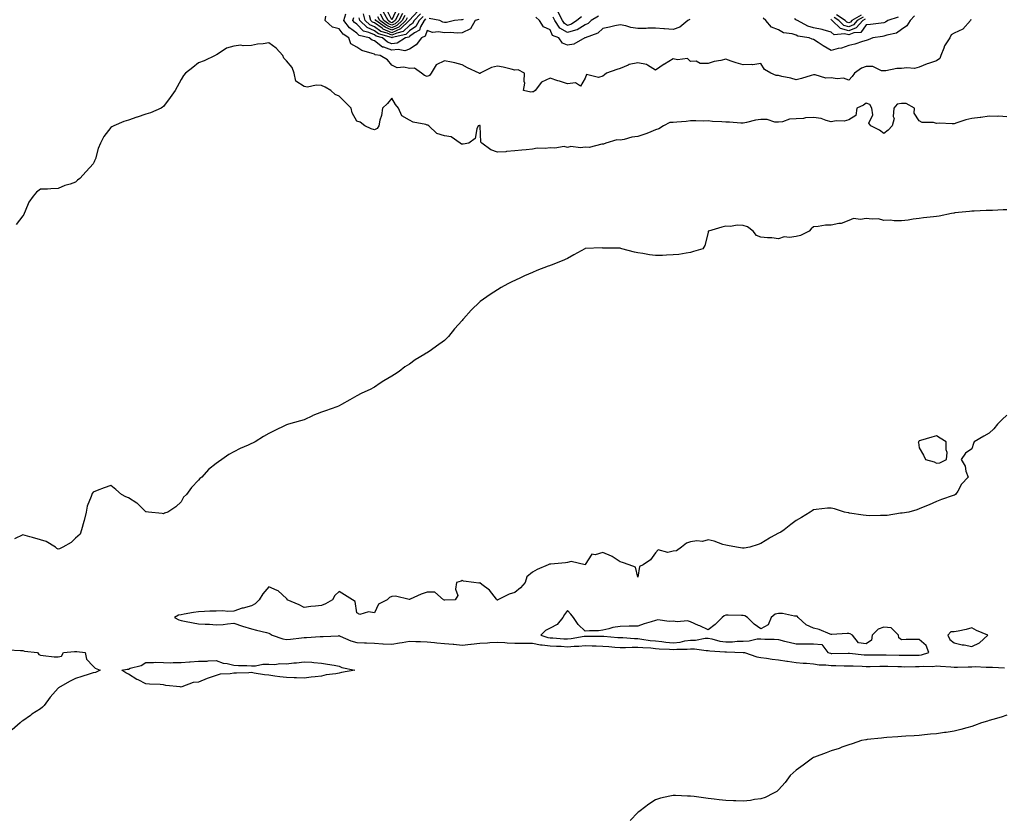
# Model space of a CAD drawing. Units: inches. Extents: x 1029203 to 1031843, y 7218698 to 7221338.
# Drawn here: x 1030906 to 1031467, y 7219987 to 7220442 of the extents above; entities that cross this region are included whole.
import ezdxf

# ---------------------------------------------------------------- set-up
doc = ezdxf.new("R2010")
doc.units = ezdxf.units.IN
doc.header["$MEASUREMENT"] = 0
doc.layers.add('Contour_10297218', color=7, linetype='Continuous', true_color=0xa17b34)

msp = doc.modelspace()

# ---------------------------------------------------------------- linework, layer by layer
at = {"layer": 'Contour_10297218'}
for points in [[(1031121.12, 7220448.85, 3029), (1031118.05, 7220442.27, 3029), (1031114.73, 7220448.6, 3029)], [(1031447.6, 7220442.37, 3039), (1031447.31, 7220441.92, 3039), (1031442.99, 7220436.98, 3039), (1031438.05, 7220434.58, 3039), (1031436.25, 7220433.72, 3039), (1031435.53, 7220431.92, 3039), (1031432.6, 7220427.37, 3039), (1031432.17, 7220426.04, 3039), (1031430.37, 7220421.92, 3039), (1031429.79, 7220420.18, 3039), (1031428.05, 7220418.81, 3039), (1031423.52, 7220417.39, 3039), (1031422.76, 7220417.21, 3039), (1031418.05, 7220415.32, 3039), (1031415.41, 7220414.56, 3039), (1031411.12, 7220414.99, 3039), (1031408.05, 7220414.5, 3039), (1031405.39, 7220414.58, 3039), (1031399.24, 7220413.11, 3039), (1031398.05, 7220413.19, 3039), (1031396.7, 7220413.27, 3039), (1031391.74, 7220415.61, 3039), (1031388.05, 7220415.71, 3039), (1031385.24, 7220414.73, 3039), (1031381.35, 7220411.92, 3039), (1031379.94, 7220410.03, 3039), (1031378.05, 7220407.92, 3039), (1031375.1, 7220408.97, 3039), (1031371.39, 7220408.58, 3039), (1031368.05, 7220409.17, 3039), (1031365.08, 7220408.95, 3039), (1031358.97, 7220411, 3039), (1031358.05, 7220410.83, 3039), (1031356.59, 7220410.46, 3039), (1031351.19, 7220408.78, 3039), (1031348.05, 7220408.09, 3039), (1031345.1, 7220408.97, 3039), (1031340.02, 7220409.95, 3039), (1031338.05, 7220410.46, 3039), (1031336.7, 7220410.57, 3039), (1031333.64, 7220411.92, 3039), (1031330.1, 7220413.97, 3039), (1031328.05, 7220417.31, 3039), (1031323.42, 7220416.55, 3039), (1031322.89, 7220416.76, 3039), (1031318.05, 7220416.51, 3039), (1031313.91, 7220417.78, 3039), (1031311.19, 7220418.78, 3039), (1031308.05, 7220419.83, 3039), (1031305.24, 7220419.11, 3039), (1031301.49, 7220418.48, 3039), (1031298.05, 7220417.31, 3039), (1031293.42, 7220417.29, 3039), (1031291.27, 7220418.7, 3039), (1031288.05, 7220418.56, 3039), (1031286.33, 7220420.2, 3039), (1031280.57, 7220419.4, 3039), (1031278.05, 7220420.08, 3039), (1031273.11, 7220416.98, 3039), (1031273.03, 7220416.94, 3039), (1031268.05, 7220413.62, 3039), (1031263.5, 7220416.47, 3039), (1031263.01, 7220416.88, 3039), (1031258.05, 7220417.66, 3039), (1031253.15, 7220416.82, 3039), (1031252.58, 7220416.45, 3039), (1031248.05, 7220414.5, 3039), (1031245.98, 7220413.99, 3039), (1031240.12, 7220411.92, 3039), (1031239.01, 7220410.96, 3039), (1031238.05, 7220410.18, 3039), (1031235.57, 7220409.44, 3039), (1031228.87, 7220411.1, 3039), (1031228.05, 7220409.05, 3039), (1031225.47, 7220404.5, 3039), (1031222.48, 7220406.35, 3039), (1031218.05, 7220405.79, 3039), (1031213.4, 7220407.27, 3039), (1031212.41, 7220407.56, 3039), (1031208.05, 7220408.93, 3039), (1031203.19, 7220406.78, 3039), (1031199.53, 7220401.92, 3039), (1031198.67, 7220401.3, 3039), (1031198.05, 7220401.2, 3039), (1031197.19, 7220401.06, 3039), (1031192.99, 7220401.92, 3039), (1031193.71, 7220406.26, 3039), (1031193.3, 7220407.17, 3039), (1031193.56, 7220411.92, 3039), (1031189.94, 7220413.81, 3039), (1031188.05, 7220413.62, 3039), (1031185.88, 7220414.09, 3039), (1031181.43, 7220415.3, 3039), (1031178.05, 7220415.9, 3039), (1031174.81, 7220415.16, 3039), (1031168.3, 7220411.92, 3039), (1031168.25, 7220411.72, 3039), (1031168.05, 7220411.67, 3039), (1031167.89, 7220411.76, 3039), (1031167.66, 7220411.92, 3039), (1031161.04, 7220414.91, 3039), (1031158.05, 7220416.61, 3039), (1031153.89, 7220417.76, 3039), (1031151.9, 7220418.07, 3039), (1031148.05, 7220418.93, 3039), (1031143.28, 7220416.69, 3039), (1031140.32, 7220411.92, 3039), (1031139.4, 7220410.57, 3039), (1031138.05, 7220410.01, 3039), (1031136.68, 7220410.55, 3039), (1031134.91, 7220411.92, 3039), (1031130.88, 7220414.75, 3039), (1031128.05, 7220414.5, 3039), (1031124.75, 7220415.22, 3039), (1031121.06, 7220414.93, 3039), (1031118.05, 7220416.39, 3039), (1031115.49, 7220419.36, 3039), (1031111.29, 7220421.92, 3039), (1031108.46, 7220422.33, 3039), (1031108.05, 7220422.62, 3039), (1031106.86, 7220423.11, 3039), (1031100.94, 7220424.81, 3039), (1031098.05, 7220426.63, 3039), (1031094.71, 7220428.58, 3039), (1031093.54, 7220431.92, 3039), (1031090.24, 7220434.11, 3039), (1031088.05, 7220437.13, 3039), (1031084.18, 7220438.05, 3039), (1031080.14, 7220441.92, 3039), (1031080.41, 7220444.28, 3039)], [(1031167.5, 7220442.47, 3038), (1031165.45, 7220441.92, 3038), (1031162.85, 7220437.12, 3038), (1031158.05, 7220434.89, 3038), (1031155.35, 7220434.62, 3038), (1031151.12, 7220434.99, 3038), (1031148.05, 7220434.77, 3038), (1031144.57, 7220435.4, 3038), (1031141.12, 7220434.99, 3038), (1031138.05, 7220436.22, 3038), (1031136.96, 7220433.01, 3038), (1031134.94, 7220431.92, 3038), (1031131.92, 7220428.05, 3038), (1031128.05, 7220425.57, 3038), (1031125.34, 7220424.63, 3038), (1031121.53, 7220425.4, 3038), (1031118.05, 7220424.87, 3038), (1031113.4, 7220426.57, 3038), (1031112.78, 7220426.65, 3038), (1031108.05, 7220430.22, 3038), (1031106.84, 7220430.71, 3038), (1031105.12, 7220431.92, 3038), (1031099.42, 7220433.29, 3038), (1031098.05, 7220434.67, 3038), (1031093.89, 7220437.76, 3038), (1031090.61, 7220441.92, 3038), (1031091.76, 7220445.63, 3038)], [(1031137.23, 7220442.74, 3037), (1031136.45, 7220441.92, 3037), (1031134.34, 7220438.21, 3037), (1031133.69, 7220436.28, 3037), (1031130.92, 7220434.79, 3037), (1031128.05, 7220432.74, 3037), (1031127.64, 7220432.33, 3037), (1031125.82, 7220431.92, 3037), (1031121, 7220428.97, 3037), (1031118.05, 7220428.54, 3037), (1031115.57, 7220429.44, 3037), (1031112.62, 7220431.92, 3037), (1031109.1, 7220432.97, 3037), (1031108.05, 7220433.68, 3037), (1031104.87, 7220435.1, 3037), (1031101.94, 7220435.81, 3037), (1031098.05, 7220439.71, 3037), (1031096.78, 7220440.65, 3037), (1031095.78, 7220441.92, 3037), (1031096.33, 7220443.64, 3037)], [(1031135.76, 7220444.21, 3036), (1031133.6, 7220441.92, 3036), (1031131.59, 7220438.38, 3036), (1031128.05, 7220435.87, 3036), (1031126.04, 7220433.93, 3036), (1031118.25, 7220432.12, 3036), (1031118.05, 7220432.04, 3036), (1031117.85, 7220432.12, 3036), (1031110.45, 7220434.32, 3036), (1031108.05, 7220435.92, 3036), (1031103.91, 7220437.78, 3036), (1031099.81, 7220441.92, 3036), (1031099.42, 7220443.29, 3036)], [(1031134.3, 7220445.67, 3035), (1031130.73, 7220441.92, 3035), (1031129.75, 7220440.22, 3035), (1031128.05, 7220438.99, 3035), (1031124.46, 7220435.51, 3035), (1031120.8, 7220434.67, 3035), (1031118.05, 7220433.46, 3035), (1031115.37, 7220434.6, 3035), (1031111.8, 7220435.67, 3035), (1031108.05, 7220438.19, 3035), (1031105.47, 7220439.34, 3035), (1031102.91, 7220441.92, 3035), (1031101.84, 7220445.71, 3035)], [(1031132.82, 7220447.15, 3034), (1031128.05, 7220442.12, 3034), (1031127.97, 7220442, 3034), (1031127.91, 7220441.92, 3034), (1031122.93, 7220437.04, 3034), (1031118.05, 7220434.89, 3034), (1031113.11, 7220436.98, 3034), (1031112.58, 7220437.39, 3034), (1031108.05, 7220440.44, 3034), (1031107.03, 7220440.9, 3034), (1031106.02, 7220441.92, 3034), (1031105.22, 7220444.75, 3034)], [(1031126.66, 7220443.31, 3033), (1031125.92, 7220441.92, 3033), (1031121.94, 7220438.03, 3033), (1031118.05, 7220436.31, 3033), (1031114.12, 7220437.99, 3033), (1031108.85, 7220441.92, 3033), (1031108.56, 7220442.43, 3033)], [(1031125.35, 7220444.62, 3032), (1031123.91, 7220441.92, 3032), (1031120.94, 7220439.03, 3032), (1031118.05, 7220437.74, 3032), (1031115.12, 7220438.99, 3032), (1031111.19, 7220441.92, 3032), (1031110.06, 7220443.93, 3032)], [(1031124.05, 7220445.92, 3031), (1031121.92, 7220441.92, 3031), (1031119.96, 7220440.01, 3031), (1031118.05, 7220439.17, 3031), (1031116.12, 7220439.99, 3031), (1031113.54, 7220441.92, 3031), (1031111.57, 7220445.44, 3031)], [(1031122, 7220445.87, 3030), (1031119.91, 7220441.92, 3030), (1031118.97, 7220441, 3030), (1031118.05, 7220440.59, 3030), (1031117.11, 7220440.98, 3030), (1031115.88, 7220441.92, 3030), (1031113.07, 7220446.9, 3030)], [(1031158.56, 7220442.43, 3037), (1031158.05, 7220442.25, 3037), (1031157.74, 7220442.23, 3037), (1031153.67, 7220441.92, 3037), (1031149.18, 7220440.79, 3037), (1031148.05, 7220440.69, 3037), (1031147.01, 7220440.88, 3037), (1031145.35, 7220441.92, 3037), (1031139.2, 7220443.07, 3037)], [(1031287.56, 7220442.41, 3038), (1031286.39, 7220441.92, 3038), (1031281.98, 7220437.99, 3038), (1031278.05, 7220436.69, 3038), (1031273.15, 7220437.02, 3038), (1031272.89, 7220437.08, 3038), (1031268.05, 7220437.49, 3038), (1031263.69, 7220437.56, 3038), (1031262.66, 7220437.31, 3038), (1031258.05, 7220437.35, 3038), (1031253.97, 7220437.84, 3038), (1031251.12, 7220438.85, 3038), (1031248.05, 7220439.4, 3038), (1031244.89, 7220438.76, 3038), (1031241.84, 7220438.13, 3038), (1031238.05, 7220437.37, 3038), (1031235.3, 7220434.67, 3038), (1031228.09, 7220431.96, 3038), (1031228.05, 7220431.94, 3038), (1031228.03, 7220431.94, 3038), (1031227.93, 7220431.92, 3038), (1031221.66, 7220428.31, 3038), (1031218.05, 7220427.8, 3038), (1031215.06, 7220428.93, 3038), (1031213.13, 7220431.92, 3038), (1031209.42, 7220433.29, 3038), (1031208.05, 7220436.49, 3038), (1031204.38, 7220438.25, 3038), (1031202.01, 7220441.92, 3038), (1031199.87, 7220443.74, 3038)], [(1031235.63, 7220444.34, 3037), (1031231.51, 7220441.92, 3037), (1031229.77, 7220440.2, 3037), (1031228.05, 7220439.3, 3037), (1031223.42, 7220436.55, 3037), (1031222.56, 7220436.43, 3037), (1031218.05, 7220434.93, 3037), (1031213.67, 7220437.55, 3037), (1031210.86, 7220441.92, 3037), (1031209.89, 7220443.76, 3037)], [(1031225.98, 7220443.99, 3036), (1031223.25, 7220441.92, 3036), (1031220.2, 7220439.77, 3036), (1031218.05, 7220439.05, 3036), (1031216.25, 7220440.12, 3036), (1031215.1, 7220441.92, 3036), (1031212.64, 7220446.51, 3036)], [(1031415.49, 7220444.48, 3038), (1031413.09, 7220441.92, 3038), (1031411.17, 7220438.8, 3038), (1031408.05, 7220436.8, 3038), (1031405.26, 7220434.71, 3038), (1031399.71, 7220433.58, 3038), (1031398.05, 7220432.94, 3038), (1031397.17, 7220432.8, 3038), (1031391.84, 7220431.92, 3038), (1031389.12, 7220430.85, 3038), (1031388.05, 7220430.38, 3038), (1031385.94, 7220429.81, 3038), (1031381.53, 7220428.44, 3038), (1031378.05, 7220427.6, 3038), (1031373.87, 7220426.1, 3038), (1031371.98, 7220425.85, 3038), (1031368.05, 7220424.83, 3038), (1031363.46, 7220427.33, 3038), (1031360.67, 7220429.3, 3038), (1031358.05, 7220431.06, 3038), (1031357.29, 7220431.16, 3038), (1031355.53, 7220431.92, 3038), (1031349.1, 7220432.97, 3038), (1031348.05, 7220433.42, 3038), (1031345.8, 7220434.17, 3038), (1031340.9, 7220434.77, 3038), (1031338.05, 7220436.47, 3038), (1031334.16, 7220438.03, 3038), (1031330.82, 7220441.92, 3038), (1031329.32, 7220443.19, 3038)], [(1031406.23, 7220443.74, 3037), (1031400.26, 7220441.92, 3037), (1031399.05, 7220440.92, 3037), (1031398.05, 7220440.53, 3037), (1031396.45, 7220440.32, 3037), (1031390.34, 7220439.63, 3037), (1031388.05, 7220439.3, 3037), (1031384.94, 7220435.03, 3037), (1031380.9, 7220434.77, 3037), (1031378.05, 7220433.64, 3037), (1031375.65, 7220434.32, 3037), (1031369.75, 7220433.62, 3037), (1031368.05, 7220435.28, 3037), (1031363.5, 7220436.47, 3037), (1031362.84, 7220436.71, 3037), (1031358.05, 7220437.66, 3037), (1031354.77, 7220438.64, 3037), (1031348.81, 7220441.92, 3037), (1031348.17, 7220442.04, 3037), (1031348.05, 7220442.23, 3037), (1031347.17, 7220442.8, 3037)], [(1031387.33, 7220442.64, 3036), (1031385.98, 7220441.92, 3036), (1031382.33, 7220437.64, 3036), (1031378.05, 7220435.94, 3036), (1031373.38, 7220437.25, 3036), (1031368.69, 7220441.92, 3036), (1031368.3, 7220442.17, 3036), (1031368.05, 7220442.51, 3036)], [(1031386.25, 7220443.72, 3035), (1031382.91, 7220441.92, 3035), (1031380.67, 7220439.3, 3035), (1031378.05, 7220438.25, 3035), (1031375.2, 7220439.07, 3035), (1031372.31, 7220441.92, 3035), (1031369.71, 7220443.58, 3035)], [(1031385.18, 7220444.79, 3034), (1031379.85, 7220441.92, 3034), (1031379.03, 7220440.94, 3034), (1031378.05, 7220440.57, 3034), (1031377, 7220440.87, 3034), (1031375.92, 7220441.92, 3034), (1031371.12, 7220444.99, 3034)], [(1031468.05, 7220387.02, 3040), (1031463.42, 7220387.29, 3040), (1031462.76, 7220387.21, 3040), (1031458.05, 7220387.37, 3040), (1031453.26, 7220386.71, 3040), (1031452.78, 7220386.65, 3040), (1031448.05, 7220386, 3040), (1031444.67, 7220385.3, 3040), (1031439.65, 7220383.52, 3040), (1031438.05, 7220383.09, 3040), (1031436.98, 7220382.99, 3040), (1031429.46, 7220383.33, 3040), (1031428.05, 7220383.21, 3040), (1031426.29, 7220383.68, 3040), (1031419.87, 7220383.74, 3040), (1031418.05, 7220384.73, 3040), (1031415.2, 7220389.07, 3040), (1031415.43, 7220391.92, 3040), (1031410.75, 7220394.62, 3040), (1031408.05, 7220394.62, 3040), (1031405.67, 7220394.3, 3040), (1031403.66, 7220391.92, 3040), (1031403.32, 7220387.19, 3040), (1031403.91, 7220386.06, 3040), (1031402.68, 7220381.92, 3040), (1031400.49, 7220379.48, 3040), (1031398.05, 7220377.45, 3040), (1031395.51, 7220379.38, 3040), (1031390.67, 7220381.92, 3040), (1031389.51, 7220383.38, 3040), (1031391.74, 7220388.23, 3040), (1031391.23, 7220391.92, 3040), (1031390.06, 7220393.93, 3040), (1031388.05, 7220394.77, 3040), (1031386.39, 7220393.58, 3040), (1031382.66, 7220391.92, 3040), (1031382.17, 7220387.8, 3040), (1031378.05, 7220385.26, 3040), (1031375.51, 7220384.46, 3040), (1031370.86, 7220384.73, 3040), (1031368.05, 7220384.22, 3040), (1031365.1, 7220384.87, 3040), (1031362.27, 7220386.14, 3040), (1031358.05, 7220386.63, 3040), (1031353.48, 7220386.49, 3040), (1031352.25, 7220386.12, 3040), (1031348.05, 7220385.88, 3040), (1031344.3, 7220385.67, 3040), (1031340.3, 7220384.17, 3040), (1031338.05, 7220383.93, 3040), (1031336.06, 7220383.91, 3040), (1031331.68, 7220385.55, 3040), (1031328.05, 7220385.53, 3040), (1031324.91, 7220385.06, 3040), (1031319.91, 7220383.78, 3040), (1031318.05, 7220383.42, 3040), (1031316.66, 7220383.31, 3040), (1031310.14, 7220384.01, 3040), (1031308.05, 7220383.87, 3040), (1031305.86, 7220384.11, 3040), (1031300.55, 7220384.42, 3040), (1031298.05, 7220384.71, 3040), (1031295.43, 7220384.54, 3040), (1031290.94, 7220384.81, 3040), (1031288.05, 7220384.67, 3040), (1031285.55, 7220384.42, 3040), (1031280.16, 7220384.03, 3040), (1031278.05, 7220383.83, 3040), (1031276.27, 7220383.7, 3040), (1031272.56, 7220381.92, 3040), (1031269.89, 7220380.08, 3040), (1031268.05, 7220379.5, 3040), (1031264.1, 7220377.97, 3040), (1031262.62, 7220377.35, 3040), (1031258.05, 7220375.79, 3040), (1031254.63, 7220375.34, 3040), (1031250.26, 7220374.13, 3040), (1031248.05, 7220373.74, 3040), (1031246.12, 7220373.85, 3040), (1031239.75, 7220371.92, 3040), (1031238.46, 7220371.51, 3040), (1031238.05, 7220371.35, 3040), (1031237.54, 7220371.41, 3040), (1031230.39, 7220369.58, 3040), (1031228.05, 7220369.69, 3040), (1031225.47, 7220369.34, 3040), (1031219.91, 7220370.06, 3040), (1031218.05, 7220369.58, 3040), (1031216.16, 7220370.03, 3040), (1031210.86, 7220369.11, 3040), (1031208.05, 7220369.44, 3040), (1031205.18, 7220369.05, 3040), (1031200.8, 7220369.17, 3040), (1031198.05, 7220368.62, 3040), (1031194.38, 7220368.25, 3040), (1031192.03, 7220367.94, 3040), (1031188.05, 7220367.56, 3040), (1031183.32, 7220367.19, 3040), (1031182.82, 7220367.15, 3040), (1031178.05, 7220366.82, 3040), (1031174.4, 7220368.27, 3040), (1031169.28, 7220371.92, 3040), (1031168.66, 7220372.53, 3040), (1031168.36, 7220381.61, 3040), (1031168.25, 7220381.92, 3040), (1031168.19, 7220382.06, 3040), (1031168.05, 7220382.1, 3040), (1031167.87, 7220382.1, 3040), (1031167.07, 7220381.92, 3040), (1031166.31, 7220380.18, 3040), (1031165.39, 7220374.58, 3040), (1031161.92, 7220371.92, 3040), (1031158.6, 7220371.37, 3040), (1031158.05, 7220371.37, 3040), (1031157.58, 7220371.45, 3040), (1031156.88, 7220371.92, 3040), (1031151.76, 7220375.63, 3040), (1031148.05, 7220376.16, 3040), (1031143.71, 7220377.58, 3040), (1031139.12, 7220381.92, 3040), (1031138.42, 7220382.29, 3040), (1031138.05, 7220382.33, 3040), (1031137.42, 7220382.55, 3040), (1031130.1, 7220383.97, 3040), (1031128.05, 7220385.01, 3040), (1031123.77, 7220387.64, 3040), (1031121.8, 7220391.92, 3040), (1031120.14, 7220394.01, 3040), (1031118.05, 7220397.68, 3040), (1031115.47, 7220394.5, 3040), (1031112.76, 7220391.92, 3040), (1031112.13, 7220387.84, 3040), (1031111.25, 7220385.12, 3040), (1031110.57, 7220381.92, 3040), (1031109.63, 7220380.34, 3040), (1031108.05, 7220379.56, 3040), (1031106.27, 7220380.14, 3040), (1031102.6, 7220381.92, 3040), (1031100.06, 7220383.93, 3040), (1031098.05, 7220384.56, 3040), (1031095.37, 7220389.24, 3040), (1031094.77, 7220391.92, 3040), (1031091.53, 7220395.4, 3040), (1031088.05, 7220398.72, 3040), (1031085.75, 7220399.62, 3040), (1031083.38, 7220401.92, 3040), (1031080.02, 7220403.89, 3040), (1031078.05, 7220404.77, 3040), (1031074.94, 7220405.03, 3040), (1031070.08, 7220403.95, 3040), (1031068.05, 7220404.28, 3040), (1031063.4, 7220407.27, 3040), (1031062.46, 7220411.92, 3040), (1031061.21, 7220415.08, 3040), (1031058.05, 7220418.85, 3040), (1031056.55, 7220420.42, 3040), (1031055.88, 7220421.92, 3040), (1031052.21, 7220426.08, 3040), (1031048.05, 7220429.22, 3040), (1031044.77, 7220428.64, 3040), (1031041.59, 7220428.38, 3040), (1031038.05, 7220427.58, 3040), (1031033.46, 7220427.33, 3040), (1031032.15, 7220427.82, 3040), (1031028.05, 7220427.25, 3040), (1031023.97, 7220426, 3040), (1031018.69, 7220422.56, 3040), (1031018.05, 7220422.23, 3040), (1031017.85, 7220422.12, 3040), (1031017.39, 7220421.92, 3040), (1031011.14, 7220418.83, 3040), (1031008.05, 7220417.72, 3040), (1031004.79, 7220415.18, 3040), (1031000.65, 7220411.92, 3040), (1030999.53, 7220410.44, 3040), (1030998.05, 7220408.19, 3040), (1030995.84, 7220404.13, 3040), (1030994.67, 7220401.92, 3040), (1030991.94, 7220398.03, 3040), (1030988.05, 7220392.92, 3040), (1030987.52, 7220392.45, 3040), (1030986.7, 7220391.92, 3040), (1030980.71, 7220389.26, 3040), (1030978.05, 7220388.56, 3040), (1030973.11, 7220386.86, 3040), (1030972.95, 7220386.82, 3040), (1030968.05, 7220385.14, 3040), (1030965.57, 7220384.4, 3040), (1030959.83, 7220381.92, 3040), (1030958.58, 7220381.39, 3040), (1030958.05, 7220381, 3040), (1030954.14, 7220375.83, 3040), (1030952.21, 7220371.92, 3040), (1030950.94, 7220369.03, 3040), (1030949.28, 7220363.15, 3040), (1030948.85, 7220361.92, 3040), (1030948.56, 7220361.41, 3040), (1030948.05, 7220360.32, 3040), (1030944.1, 7220355.87, 3040), (1030940.37, 7220351.92, 3040), (1030939.12, 7220350.85, 3040), (1030938.05, 7220349.83, 3040), (1030934.85, 7220348.72, 3040), (1030931.98, 7220347.99, 3040), (1030928.05, 7220346.2, 3040), (1030923.89, 7220346.08, 3040), (1030922.01, 7220345.88, 3040), (1030918.05, 7220345.73, 3040), (1030915.86, 7220344.11, 3040), (1030913.93, 7220341.92, 3040), (1030911.47, 7220338.5, 3040), (1030909.34, 7220333.21, 3040), (1030908.69, 7220331.92, 3040), (1030908.52, 7220331.45, 3040), (1030908.05, 7220330.65, 3040), (1030904.3, 7220325.67, 3040)], [(1031468.05, 7220333.99, 3041), (1031465.98, 7220333.99, 3041), (1031459.87, 7220333.74, 3041), (1031458.05, 7220333.74, 3041), (1031456.31, 7220333.66, 3041), (1031449.4, 7220333.27, 3041), (1031448.05, 7220333.21, 3041), (1031446.86, 7220333.11, 3041), (1031438.4, 7220332.27, 3041), (1031438.05, 7220332.23, 3041), (1031437.8, 7220332.17, 3041), (1031436.53, 7220331.92, 3041), (1031429.55, 7220330.42, 3041), (1031428.05, 7220330.34, 3041), (1031426.19, 7220330.06, 3041), (1031420.55, 7220329.42, 3041), (1031418.05, 7220329.05, 3041), (1031414.79, 7220328.66, 3041), (1031411.84, 7220328.13, 3041), (1031408.05, 7220327.76, 3041), (1031403.83, 7220327.7, 3041), (1031401.9, 7220328.07, 3041), (1031398.05, 7220328.01, 3041), (1031394.98, 7220328.85, 3041), (1031391.33, 7220328.64, 3041), (1031388.05, 7220329.17, 3041), (1031384.65, 7220328.52, 3041), (1031380.78, 7220329.19, 3041), (1031378.05, 7220327.88, 3041), (1031373.64, 7220326.33, 3041), (1031372.41, 7220326.28, 3041), (1031368.05, 7220325.34, 3041), (1031364.73, 7220325.24, 3041), (1031360.61, 7220324.48, 3041), (1031358.05, 7220324.38, 3041), (1031356.7, 7220323.27, 3041), (1031355.43, 7220321.92, 3041), (1031350.57, 7220319.4, 3041), (1031348.05, 7220318.85, 3041), (1031344.38, 7220318.25, 3041), (1031341.33, 7220318.64, 3041), (1031338.05, 7220317.49, 3041), (1031334.22, 7220318.09, 3041), (1031331.88, 7220318.09, 3041), (1031328.05, 7220318.56, 3041), (1031325.51, 7220319.38, 3041), (1031323.64, 7220321.92, 3041), (1031320.49, 7220324.36, 3041), (1031318.05, 7220325.2, 3041), (1031314.61, 7220325.36, 3041), (1031310.69, 7220324.56, 3041), (1031308.05, 7220324.79, 3041), (1031305.78, 7220324.19, 3041), (1031298.28, 7220321.92, 3041), (1031298.13, 7220321.84, 3041), (1031298.05, 7220321.16, 3041), (1031296.17, 7220313.8, 3041), (1031294.96, 7220311.92, 3041), (1031289.61, 7220310.36, 3041), (1031288.05, 7220309.69, 3041), (1031285.51, 7220309.38, 3041), (1031281.27, 7220308.7, 3041), (1031278.05, 7220308.33, 3041), (1031274.4, 7220308.27, 3041), (1031271.96, 7220308.01, 3041), (1031268.05, 7220307.96, 3041), (1031264.61, 7220308.48, 3041), (1031260.88, 7220309.09, 3041), (1031258.05, 7220309.52, 3041), (1031256.02, 7220309.89, 3041), (1031248.97, 7220311.92, 3041), (1031248.25, 7220312.12, 3041), (1031248.05, 7220312.15, 3041), (1031247.8, 7220312.17, 3041), (1031238.38, 7220312.25, 3041), (1031238.05, 7220312.31, 3041), (1031237.64, 7220312.33, 3041), (1031228.09, 7220311.96, 3041), (1031228.05, 7220311.98, 3041), (1031227.93, 7220311.92, 3041), (1031221.64, 7220308.33, 3041), (1031218.05, 7220306.39, 3041), (1031214.89, 7220305.08, 3041), (1031208.66, 7220302.53, 3041), (1031208.05, 7220302.27, 3041), (1031207.8, 7220302.17, 3041), (1031207.05, 7220301.92, 3041), (1031200.53, 7220299.44, 3041), (1031198.05, 7220298.38, 3041), (1031193.48, 7220296.49, 3041), (1031191.7, 7220295.57, 3041), (1031188.05, 7220293.83, 3041), (1031186.72, 7220293.25, 3041), (1031183.95, 7220291.92, 3041), (1031180.14, 7220289.83, 3041), (1031178.05, 7220288.44, 3041), (1031174.05, 7220285.92, 3041), (1031168.36, 7220281.92, 3041), (1031168.19, 7220281.78, 3041), (1031168.05, 7220281.67, 3041), (1031163.11, 7220276.86, 3041), (1031158.77, 7220271.92, 3041), (1031158.46, 7220271.51, 3041), (1031158.05, 7220270.98, 3041), (1031153.75, 7220266.22, 3041), (1031150.3, 7220261.92, 3041), (1031149.16, 7220260.81, 3041), (1031148.05, 7220259.73, 3041), (1031143.5, 7220256.47, 3041), (1031140.55, 7220254.42, 3041), (1031138.05, 7220252.68, 3041), (1031137.54, 7220252.43, 3041), (1031136.82, 7220251.92, 3041), (1031131.29, 7220248.68, 3041), (1031128.05, 7220246.18, 3041), (1031125.34, 7220244.63, 3041), (1031122.13, 7220241.92, 3041), (1031119.59, 7220240.38, 3041), (1031118.05, 7220239.3, 3041), (1031113.36, 7220236.61, 3041), (1031111.39, 7220235.26, 3041), (1031108.05, 7220233.03, 3041), (1031107.31, 7220232.66, 3041), (1031106.02, 7220231.92, 3041), (1031100.47, 7220229.5, 3041), (1031098.05, 7220228.07, 3041), (1031094.16, 7220225.81, 3041), (1031089.34, 7220223.21, 3041), (1031088.05, 7220222.51, 3041), (1031087.64, 7220222.33, 3041), (1031086.74, 7220221.92, 3041), (1031080.34, 7220219.63, 3041), (1031078.05, 7220218.78, 3041), (1031073.09, 7220216.88, 3041), (1031072.93, 7220216.8, 3041), (1031068.05, 7220214.46, 3041), (1031066.1, 7220213.87, 3041), (1031059.28, 7220211.92, 3041), (1031058.05, 7220211.57, 3041), (1031057.37, 7220211.24, 3041), (1031051.49, 7220208.48, 3041), (1031048.05, 7220206.65, 3041), (1031044.94, 7220205.03, 3041), (1031040.16, 7220201.92, 3041), (1031038.71, 7220201.26, 3041), (1031038.05, 7220200.94, 3041), (1031036.27, 7220200.14, 3041), (1031031.74, 7220198.23, 3041), (1031028.05, 7220196.28, 3041), (1031025.26, 7220194.71, 3041), (1031021.21, 7220191.92, 3041), (1031019.32, 7220190.65, 3041), (1031018.05, 7220189.58, 3041), (1031013.75, 7220186.22, 3041), (1031009.81, 7220181.92, 3041), (1031008.81, 7220181.16, 3041), (1031008.05, 7220180.16, 3041), (1031004.07, 7220175.9, 3041), (1031001.12, 7220171.92, 3041), (1030999.51, 7220170.46, 3041), (1030998.05, 7220167.76, 3041), (1030995.06, 7220164.91, 3041), (1030990.61, 7220161.92, 3041), (1030988.66, 7220161.31, 3041), (1030988.05, 7220160.92, 3041), (1030987.37, 7220161.24, 3041), (1030979.44, 7220161.92, 3041), (1030978.25, 7220162.12, 3041), (1030978.05, 7220162.15, 3041), (1030973.07, 7220166.94, 3041), (1030972.95, 7220167.02, 3041), (1030968.05, 7220170.08, 3041), (1030966.68, 7220170.55, 3041), (1030964.18, 7220171.92, 3041), (1030961.02, 7220174.89, 3041), (1030958.05, 7220177.12, 3041), (1030954.22, 7220175.75, 3041), (1030950.37, 7220174.24, 3041), (1030948.05, 7220173.38, 3041), (1030947.46, 7220172.51, 3041), (1030947.19, 7220171.92, 3041), (1030946.9, 7220170.77, 3041), (1030944.57, 7220165.4, 3041), (1030944.03, 7220161.92, 3041), (1030942.85, 7220157.12, 3041), (1030942.68, 7220156.55, 3041), (1030941.43, 7220151.92, 3041), (1030940.65, 7220149.32, 3041), (1030938.05, 7220147.15, 3041), (1030935.43, 7220144.54, 3041), (1030930.84, 7220141.92, 3041), (1030928.89, 7220141.08, 3041), (1030928.05, 7220140.87, 3041), (1030927.41, 7220141.28, 3041), (1030926.57, 7220141.92, 3041), (1030921.37, 7220145.24, 3041), (1030918.05, 7220146.2, 3041), (1030913.58, 7220147.45, 3041), (1030912.07, 7220147.9, 3041), (1030908.05, 7220149.07, 3041), (1030903.25, 7220146.72, 3041)], [(1031468.05, 7220217.13, 3042), (1031465.35, 7220214.62, 3042), (1031462.64, 7220211.92, 3042), (1031460.55, 7220209.42, 3042), (1031458.05, 7220206.82, 3042), (1031454.87, 7220205.1, 3042), (1031449.46, 7220201.92, 3042), (1031449.03, 7220200.94, 3042), (1031448.05, 7220197.92, 3042), (1031444.51, 7220195.46, 3042), (1031442.05, 7220191.92, 3042), (1031444.3, 7220188.17, 3042), (1031444.71, 7220185.26, 3042), (1031445.94, 7220181.92, 3042), (1031442.21, 7220177.76, 3042), (1031440.04, 7220173.91, 3042), (1031438.81, 7220171.92, 3042), (1031438.3, 7220171.67, 3042), (1031438.05, 7220171.55, 3042), (1031437.46, 7220171.33, 3042), (1031430.8, 7220169.17, 3042), (1031428.05, 7220167.94, 3042), (1031423.87, 7220166.1, 3042), (1031421.27, 7220165.14, 3042), (1031418.05, 7220163.85, 3042), (1031416.7, 7220163.27, 3042), (1031412.33, 7220161.92, 3042), (1031408.54, 7220161.43, 3042), (1031408.05, 7220161.41, 3042), (1031407.5, 7220161.37, 3042), (1031399.94, 7220160.03, 3042), (1031398.05, 7220159.93, 3042), (1031396.08, 7220159.95, 3042), (1031390.06, 7220159.91, 3042), (1031388.05, 7220159.95, 3042), (1031386.29, 7220160.16, 3042), (1031378.54, 7220161.43, 3042), (1031378.05, 7220161.49, 3042), (1031377.64, 7220161.51, 3042), (1031375.67, 7220161.92, 3042), (1031369.87, 7220163.74, 3042), (1031368.05, 7220164.22, 3042), (1031365.86, 7220164.11, 3042), (1031359.46, 7220163.33, 3042), (1031358.05, 7220163.25, 3042), (1031357.23, 7220162.74, 3042), (1031356.1, 7220161.92, 3042), (1031351.08, 7220158.89, 3042), (1031348.05, 7220157.12, 3042), (1031345, 7220154.97, 3042), (1031341.35, 7220151.92, 3042), (1031339.38, 7220150.59, 3042), (1031338.05, 7220149.91, 3042), (1031333.52, 7220147.39, 3042), (1031332.91, 7220147.06, 3042), (1031328.05, 7220144.15, 3042), (1031326.55, 7220143.42, 3042), (1031321.68, 7220141.92, 3042), (1031318.54, 7220141.43, 3042), (1031318.05, 7220141.41, 3042), (1031317.52, 7220141.39, 3042), (1031314.07, 7220141.92, 3042), (1031309.12, 7220142.99, 3042), (1031308.05, 7220143.09, 3042), (1031306.45, 7220143.52, 3042), (1031301.53, 7220145.4, 3042), (1031298.05, 7220146.08, 3042), (1031294.75, 7220145.22, 3042), (1031291.62, 7220145.49, 3042), (1031288.05, 7220144.97, 3042), (1031285.71, 7220144.26, 3042), (1031282.82, 7220141.92, 3042), (1031280.1, 7220139.87, 3042), (1031278.05, 7220139.67, 3042), (1031275.1, 7220138.97, 3042), (1031269.51, 7220140.46, 3042), (1031268.05, 7220138.7, 3042), (1031265.14, 7220134.83, 3042), (1031261.06, 7220131.92, 3042), (1031258.95, 7220131.02, 3042), (1031258.05, 7220124.87, 3042), (1031256.7, 7220130.57, 3042), (1031253.01, 7220131.92, 3042), (1031249.34, 7220133.21, 3042), (1031248.05, 7220133.72, 3042), (1031243.32, 7220136.65, 3042), (1031242.99, 7220136.86, 3042), (1031238.05, 7220138.93, 3042), (1031233.81, 7220137.68, 3042), (1031231.92, 7220138.05, 3042), (1031228.05, 7220132.1, 3042), (1031227.99, 7220131.98, 3042), (1031220.02, 7220133.89, 3042), (1031218.05, 7220133.31, 3042), (1031216.9, 7220133.07, 3042), (1031208.42, 7220132.29, 3042), (1031208.05, 7220132.23, 3042), (1031207.76, 7220132.21, 3042), (1031207.07, 7220131.92, 3042), (1031200.73, 7220129.24, 3042), (1031198.05, 7220127.7, 3042), (1031194.89, 7220125.08, 3042), (1031193.81, 7220121.92, 3042), (1031191.23, 7220118.74, 3042), (1031188.05, 7220116.16, 3042), (1031184.83, 7220115.14, 3042), (1031178.28, 7220111.92, 3042), (1031178.17, 7220111.8, 3042), (1031178.05, 7220111.74, 3042), (1031177.95, 7220111.82, 3042), (1031177.97, 7220111.92, 3042), (1031177.6, 7220112.37, 3042), (1031173.64, 7220117.51, 3042), (1031169.26, 7220120.71, 3042), (1031168.05, 7220121.67, 3042), (1031167.58, 7220121.45, 3042), (1031164.71, 7220121.92, 3042), (1031158.71, 7220122.58, 3042), (1031158.05, 7220122.92, 3042), (1031157.42, 7220122.55, 3042), (1031154.83, 7220121.92, 3042), (1031154.24, 7220118.11, 3042), (1031155.55, 7220114.42, 3042), (1031153.97, 7220111.92, 3042), (1031148.17, 7220111.8, 3042), (1031148.05, 7220111.8, 3042), (1031147.95, 7220111.82, 3042), (1031147.48, 7220111.92, 3042), (1031142.41, 7220116.28, 3042), (1031138.05, 7220116.35, 3042), (1031134.73, 7220115.24, 3042), (1031128.44, 7220112.31, 3042), (1031128.05, 7220112.15, 3042), (1031127.85, 7220112.12, 3042), (1031120.14, 7220114.01, 3042), (1031118.05, 7220113.85, 3042), (1031116.74, 7220113.23, 3042), (1031115.28, 7220111.92, 3042), (1031110.51, 7220109.46, 3042), (1031108.05, 7220104.65, 3042), (1031104.75, 7220105.22, 3042), (1031099.71, 7220103.58, 3042), (1031098.05, 7220104.65, 3042), (1031097.15, 7220111.02, 3042), (1031095.69, 7220111.92, 3042), (1031091.04, 7220114.91, 3042), (1031088.05, 7220116.8, 3042), (1031085.57, 7220114.4, 3042), (1031084.2, 7220111.92, 3042), (1031080.34, 7220109.63, 3042), (1031078.05, 7220108.78, 3042), (1031074.5, 7220108.37, 3042), (1031071.86, 7220108.11, 3042), (1031068.05, 7220107.64, 3042), (1031065.26, 7220109.13, 3042), (1031058.48, 7220111.92, 3042), (1031058.42, 7220112.29, 3042), (1031058.05, 7220112.84, 3042), (1031053.23, 7220117.1, 3042), (1031052.74, 7220117.23, 3042), (1031048.05, 7220119.42, 3042), (1031044.53, 7220115.44, 3042), (1031042.52, 7220111.92, 3042), (1031040.3, 7220109.67, 3042), (1031038.05, 7220108.6, 3042), (1031033.44, 7220107.31, 3042), (1031032.8, 7220107.17, 3042), (1031028.05, 7220105.59, 3042), (1031024.59, 7220105.38, 3042), (1031021.92, 7220105.79, 3042), (1031018.05, 7220105.63, 3042), (1031014.5, 7220105.47, 3042), (1031011.47, 7220105.34, 3042), (1031008.05, 7220105.18, 3042), (1031005.18, 7220104.79, 3042), (1030999.89, 7220103.76, 3042), (1030998.05, 7220103.46, 3042), (1030996.62, 7220103.35, 3042), (1030994.34, 7220101.92, 3042), (1030996.74, 7220100.61, 3042), (1030998.05, 7220100.2, 3042), (1031000.08, 7220099.89, 3042), (1031004.96, 7220098.83, 3042), (1031008.05, 7220098.42, 3042), (1031011.8, 7220098.17, 3042), (1031014.18, 7220098.05, 3042), (1031018.05, 7220097.76, 3042), (1031021.98, 7220097.99, 3042), (1031024.51, 7220098.38, 3042), (1031028.05, 7220098.62, 3042), (1031033.05, 7220096.92, 3042), (1031038.05, 7220095.4, 3042), (1031040.9, 7220094.77, 3042), (1031046.59, 7220093.38, 3042), (1031048.05, 7220093.05, 3042), (1031048.73, 7220092.6, 3042), (1031049.96, 7220091.92, 3042), (1031055.88, 7220089.75, 3042), (1031058.05, 7220089.38, 3042), (1031060.39, 7220089.58, 3042), (1031066.55, 7220090.42, 3042), (1031068.05, 7220090.55, 3042), (1031069.38, 7220090.59, 3042), (1031077.21, 7220091.08, 3042), (1031078.05, 7220091.12, 3042), (1031078.85, 7220091.12, 3042), (1031087.7, 7220091.57, 3042), (1031088.05, 7220091.59, 3042), (1031088.58, 7220091.39, 3042), (1031094.71, 7220088.58, 3042), (1031098.05, 7220087.78, 3042), (1031102.39, 7220087.58, 3042), (1031103.66, 7220087.53, 3042), (1031108.05, 7220087.33, 3042), (1031112.97, 7220087, 3042), (1031113.11, 7220086.98, 3042), (1031118.05, 7220086.69, 3042), (1031122.44, 7220087.53, 3042), (1031123.81, 7220087.68, 3042), (1031128.05, 7220088.4, 3042), (1031131.74, 7220088.23, 3042), (1031134.32, 7220088.19, 3042), (1031138.05, 7220088.03, 3042), (1031142.29, 7220087.68, 3042), (1031143.58, 7220087.45, 3042), (1031148.05, 7220087.15, 3042), (1031152.85, 7220086.72, 3042), (1031153.28, 7220086.69, 3042), (1031158.05, 7220086.24, 3042), (1031162.89, 7220086.76, 3042), (1031163.17, 7220086.8, 3042), (1031168.05, 7220087.33, 3042), (1031172.42, 7220087.55, 3042), (1031173.79, 7220087.66, 3042), (1031178.05, 7220087.88, 3042), (1031182.31, 7220087.66, 3042), (1031183.71, 7220087.58, 3042), (1031188.05, 7220087.37, 3042), (1031192.68, 7220087.29, 3042), (1031193.46, 7220087.33, 3042), (1031198.05, 7220087.25, 3042), (1031202.54, 7220086.41, 3042), (1031203.54, 7220086.43, 3042), (1031208.05, 7220085.87, 3042), (1031211.76, 7220085.63, 3042), (1031214.44, 7220085.53, 3042), (1031218.05, 7220085.32, 3042), (1031221.74, 7220085.61, 3042), (1031224.38, 7220085.59, 3042), (1031228.05, 7220085.96, 3042), (1031231.98, 7220085.85, 3042), (1031234.26, 7220085.71, 3042), (1031238.05, 7220085.61, 3042), (1031241.47, 7220085.34, 3042), (1031244.85, 7220085.12, 3042), (1031248.05, 7220084.87, 3042), (1031250.98, 7220084.85, 3042), (1031254.85, 7220085.12, 3042), (1031258.05, 7220085.1, 3042), (1031260.92, 7220084.79, 3042), (1031265.39, 7220084.58, 3042), (1031268.05, 7220084.3, 3042), (1031270.2, 7220084.07, 3042), (1031276.02, 7220083.95, 3042), (1031278.05, 7220083.78, 3042), (1031280.12, 7220083.99, 3042), (1031286.14, 7220083.83, 3042), (1031288.05, 7220084.09, 3042), (1031290.26, 7220084.13, 3042), (1031296.92, 7220083.05, 3042), (1031298.05, 7220083.07, 3042), (1031299.03, 7220082.9, 3042), (1031307.56, 7220082.41, 3042), (1031308.05, 7220082.33, 3042), (1031308.48, 7220082.35, 3042), (1031317.95, 7220082.02, 3042), (1031318.05, 7220082.04, 3042), (1031318.17, 7220082.04, 3042), (1031318.75, 7220081.92, 3042), (1031325.65, 7220079.52, 3042), (1031328.05, 7220079.11, 3042), (1031331.23, 7220078.74, 3042), (1031334.38, 7220078.25, 3042), (1031338.05, 7220077.86, 3042), (1031342.89, 7220077.08, 3042), (1031343.15, 7220077.02, 3042), (1031348.05, 7220076.33, 3042), (1031352.09, 7220075.96, 3042), (1031354.09, 7220075.88, 3042), (1031358.05, 7220075.55, 3042), (1031361.17, 7220075.05, 3042), (1031365.04, 7220074.93, 3042), (1031368.05, 7220074.52, 3042), (1031370.67, 7220074.54, 3042), (1031375.47, 7220074.5, 3042), (1031378.05, 7220074.5, 3042), (1031380.47, 7220074.34, 3042), (1031385.76, 7220074.21, 3042), (1031388.05, 7220074.07, 3042), (1031390.22, 7220074.09, 3042), (1031395.78, 7220074.19, 3042), (1031398.05, 7220074.22, 3042), (1031400.3, 7220074.17, 3042), (1031405.98, 7220073.99, 3042), (1031408.05, 7220073.95, 3042), (1031410.06, 7220073.93, 3042), (1031416.02, 7220073.95, 3042), (1031418.05, 7220073.95, 3042), (1031420.35, 7220074.22, 3042), (1031425.96, 7220074.01, 3042), (1031428.05, 7220074.36, 3042), (1031430.35, 7220074.22, 3042), (1031436.12, 7220073.85, 3042), (1031438.05, 7220073.74, 3042), (1031439.87, 7220073.74, 3042), (1031446.06, 7220073.91, 3042), (1031448.05, 7220073.93, 3042), (1031450.08, 7220073.95, 3042), (1031456.25, 7220073.72, 3042), (1031458.05, 7220073.74, 3042), (1031459.79, 7220073.66, 3042), (1031466.66, 7220073.31, 3042)], [(1030899.73, 7220083.6, 3041), (1030906.76, 7220083.21, 3041), (1030908.05, 7220083.19, 3041), (1030908.95, 7220082.82, 3041), (1030916.33, 7220081.92, 3041), (1030917.05, 7220080.92, 3041), (1030918.05, 7220080.42, 3041), (1030919.61, 7220080.36, 3041), (1030925.75, 7220079.62, 3041), (1030928.05, 7220079.54, 3041), (1030930, 7220079.97, 3041), (1030931.08, 7220081.92, 3041), (1030937.46, 7220082.51, 3041), (1030938.05, 7220082.53, 3041), (1030938.67, 7220082.55, 3041), (1030943.48, 7220081.92, 3041), (1030944.28, 7220078.15, 3041), (1030948.05, 7220074.15, 3041), (1030949.2, 7220073.07, 3041), (1030951.98, 7220071.92, 3041), (1030949.36, 7220070.61, 3041), (1030948.05, 7220070.38, 3041), (1030945.78, 7220069.65, 3041), (1030941.62, 7220068.35, 3041), (1030938.05, 7220067.23, 3041), (1030934.48, 7220065.49, 3041), (1030928.34, 7220061.92, 3041), (1030928.19, 7220061.78, 3041), (1030928.05, 7220061.65, 3041), (1030923.48, 7220056.49, 3041), (1030920.12, 7220051.92, 3041), (1030919.12, 7220050.85, 3041), (1030918.05, 7220050.01, 3041), (1030913.17, 7220046.8, 3041), (1030912.33, 7220046.2, 3041), (1030908.05, 7220043.19, 3041), (1030907.31, 7220042.66, 3041), (1030906.55, 7220041.92, 3041), (1030901.96, 7220038.01, 3041)], [(1031468.05, 7220046.24, 3042), (1031464.77, 7220045.2, 3042), (1031459.98, 7220043.85, 3042), (1031458.05, 7220043.29, 3042), (1031457.03, 7220042.94, 3042), (1031453.6, 7220041.92, 3042), (1031449.61, 7220040.36, 3042), (1031448.05, 7220039.83, 3042), (1031445.2, 7220039.07, 3042), (1031441.88, 7220038.09, 3042), (1031438.05, 7220037.17, 3042), (1031433.46, 7220036.51, 3042), (1031432.5, 7220036.37, 3042), (1031428.05, 7220035.73, 3042), (1031424.55, 7220035.42, 3042), (1031421.23, 7220035.1, 3042), (1031418.05, 7220034.79, 3042), (1031415.32, 7220034.65, 3042), (1031410.47, 7220034.34, 3042), (1031408.05, 7220034.22, 3042), (1031405.96, 7220034.01, 3042), (1031399.69, 7220033.56, 3042), (1031398.05, 7220033.4, 3042), (1031396.7, 7220033.27, 3042), (1031388.56, 7220032.43, 3042), (1031388.05, 7220032.37, 3042), (1031387.68, 7220032.29, 3042), (1031385.35, 7220031.92, 3042), (1031379.98, 7220029.99, 3042), (1031378.05, 7220029.44, 3042), (1031374.2, 7220028.07, 3042), (1031372.54, 7220027.43, 3042), (1031368.05, 7220025.96, 3042), (1031365.14, 7220024.83, 3042), (1031358.56, 7220022.43, 3042), (1031358.05, 7220022.25, 3042), (1031357.82, 7220022.15, 3042), (1031357.37, 7220021.92, 3042), (1031352.03, 7220017.94, 3042), (1031348.05, 7220015.05, 3042), (1031346.45, 7220013.52, 3042), (1031344.67, 7220011.92, 3042), (1031341.94, 7220008.03, 3042), (1031338.05, 7220003.89, 3042), (1031337.05, 7220002.92, 3042), (1031335.26, 7220001.92, 3042), (1031330.47, 7219999.5, 3042), (1031328.05, 7219998.76, 3042), (1031324.44, 7219998.31, 3042), (1031322.17, 7219997.8, 3042), (1031318.05, 7219997.41, 3042), (1031313.73, 7219997.6, 3042), (1031312.39, 7219997.58, 3042), (1031308.05, 7219997.74, 3042), (1031304.32, 7219998.19, 3042), (1031301.51, 7219998.46, 3042), (1031298.05, 7219998.87, 3042), (1031295.34, 7219999.21, 3042), (1031290.04, 7219999.93, 3042), (1031288.05, 7220000.16, 3042), (1031286.33, 7220000.2, 3042), (1031279.36, 7220000.61, 3042), (1031278.05, 7220000.61, 3042), (1031276.27, 7220000.14, 3042), (1031270.98, 7219998.99, 3042), (1031268.05, 7219998.09, 3042), (1031264.36, 7219995.61, 3042), (1031259.4, 7219991.92, 3042), (1031258.64, 7219991.33, 3042), (1031258.05, 7219990.87, 3042), (1031253.62, 7219986.35, 3042)]]:
    msp.add_polyline3d(points, dxfattribs=at)
for points in [[(1031428.05, 7220189.75, 3042), (1031429.96, 7220190.01, 3042), (1031433.6, 7220191.92, 3042), (1031434.05, 7220195.92, 3042), (1031433.56, 7220197.43, 3042), (1031433.44, 7220201.92, 3042), (1031430.1, 7220203.97, 3042), (1031428.05, 7220205.42, 3042), (1031425.3, 7220204.67, 3042), (1031418.79, 7220202.66, 3042), (1031418.05, 7220202.47, 3042), (1031417.84, 7220202.13, 3042), (1031417.64, 7220201.92, 3042), (1031417.68, 7220201.55, 3042), (1031418.05, 7220198.58, 3042), (1031420.55, 7220194.42, 3042), (1031421.8, 7220191.92, 3042), (1031426.66, 7220190.53, 3042)], [(1031418.05, 7220080.42, 3043), (1031419.38, 7220080.59, 3043), (1031423.54, 7220081.92, 3043), (1031422.11, 7220085.98, 3043), (1031418.05, 7220089.42, 3043), (1031415.47, 7220089.34, 3043), (1031410.65, 7220089.32, 3043), (1031408.05, 7220089.24, 3043), (1031406.53, 7220090.4, 3043), (1031406.39, 7220091.92, 3043), (1031402.11, 7220095.98, 3043), (1031398.05, 7220096.45, 3043), (1031394.71, 7220095.26, 3043), (1031391.39, 7220091.92, 3043), (1031390.96, 7220089.01, 3043), (1031388.05, 7220086.86, 3043), (1031383.6, 7220087.47, 3043), (1031380.16, 7220091.92, 3043), (1031378.83, 7220092.7, 3043), (1031378.05, 7220092.86, 3043), (1031377.15, 7220092.82, 3043), (1031368.46, 7220092.33, 3043), (1031368.05, 7220092.31, 3043), (1031367.46, 7220092.51, 3043), (1031361.17, 7220095.05, 3043), (1031358.05, 7220095.85, 3043), (1031353.87, 7220097.74, 3043), (1031349.34, 7220101.92, 3043), (1031348.73, 7220102.6, 3043), (1031348.05, 7220102.68, 3043), (1031347.21, 7220102.76, 3043), (1031340.3, 7220104.17, 3043), (1031338.05, 7220104.3, 3043), (1031336.23, 7220103.74, 3043), (1031333.97, 7220101.92, 3043), (1031332.17, 7220097.8, 3043), (1031328.05, 7220095.51, 3043), (1031324.26, 7220098.13, 3043), (1031320.34, 7220101.92, 3043), (1031318.95, 7220102.82, 3043), (1031318.05, 7220103.03, 3043), (1031316.94, 7220103.03, 3043), (1031309.38, 7220103.25, 3043), (1031308.05, 7220103.23, 3043), (1031307.05, 7220102.92, 3043), (1031306.1, 7220101.92, 3043), (1031302.09, 7220097.88, 3043), (1031298.05, 7220094.99, 3043), (1031293.25, 7220097.12, 3043), (1031292.54, 7220097.43, 3043), (1031288.05, 7220099.46, 3043), (1031286.19, 7220100.06, 3043), (1031280.49, 7220099.48, 3043), (1031278.05, 7220099.87, 3043), (1031275.8, 7220099.67, 3043), (1031269.46, 7220100.51, 3043), (1031268.05, 7220100.3, 3043), (1031265.63, 7220099.5, 3043), (1031261.59, 7220098.38, 3043), (1031258.05, 7220097.08, 3043), (1031253.07, 7220096.94, 3043), (1031253.01, 7220096.96, 3043), (1031248.05, 7220096.78, 3043), (1031243.75, 7220096.22, 3043), (1031241.53, 7220095.4, 3043), (1031238.05, 7220094.71, 3043), (1031235.69, 7220094.28, 3043), (1031230.53, 7220094.4, 3043), (1031228.05, 7220094.09, 3043), (1031224.1, 7220097.97, 3043), (1031221.41, 7220101.92, 3043), (1031219.87, 7220103.74, 3043), (1031218.05, 7220105.9, 3043), (1031216.33, 7220103.64, 3043), (1031215.34, 7220101.92, 3043), (1031212.09, 7220097.88, 3043), (1031208.05, 7220095.77, 3043), (1031205.43, 7220094.54, 3043), (1031202.72, 7220091.92, 3043), (1031206.72, 7220090.59, 3043), (1031208.05, 7220090.42, 3043), (1031209.65, 7220090.32, 3043), (1031215.98, 7220089.85, 3043), (1031218.05, 7220089.73, 3043), (1031220.08, 7220089.89, 3043), (1031227.41, 7220091.28, 3043), (1031228.05, 7220091.33, 3043), (1031228.64, 7220091.33, 3043), (1031237.5, 7220091.37, 3043), (1031238.05, 7220091.35, 3043), (1031238.66, 7220091.31, 3043), (1031246.72, 7220090.59, 3043), (1031248.05, 7220090.49, 3043), (1031249.48, 7220090.49, 3043), (1031256.1, 7220089.97, 3043), (1031258.05, 7220089.95, 3043), (1031260.28, 7220089.69, 3043), (1031265.04, 7220088.91, 3043), (1031268.05, 7220088.62, 3043), (1031271.74, 7220088.23, 3043), (1031273.97, 7220087.84, 3043), (1031278.05, 7220087.47, 3043), (1031282.09, 7220087.88, 3043), (1031284.69, 7220088.56, 3043), (1031288.05, 7220089.03, 3043), (1031290.9, 7220089.07, 3043), (1031296.27, 7220090.14, 3043), (1031298.05, 7220090.18, 3043), (1031300.2, 7220089.77, 3043), (1031304.65, 7220088.52, 3043), (1031308.05, 7220087.99, 3043), (1031311.86, 7220088.11, 3043), (1031314.51, 7220088.38, 3043), (1031318.05, 7220088.52, 3043), (1031321.37, 7220088.6, 3043), (1031325.86, 7220089.73, 3043), (1031328.05, 7220089.81, 3043), (1031330.32, 7220089.65, 3043), (1031335.69, 7220089.56, 3043), (1031338.05, 7220089.36, 3043), (1031341.43, 7220088.54, 3043), (1031344.05, 7220087.92, 3043), (1031348.05, 7220086.9, 3043), (1031358.05, 7220086.9, 3043), (1031362.7, 7220086.57, 3043), (1031366.21, 7220081.92, 3043), (1031367.66, 7220081.53, 3043), (1031368.05, 7220081.49, 3043), (1031368.48, 7220081.49, 3043), (1031377.7, 7220081.57, 3043), (1031378.05, 7220081.57, 3043), (1031378.42, 7220081.55, 3043), (1031386.84, 7220080.71, 3043), (1031388.05, 7220080.63, 3043), (1031389.32, 7220080.65, 3043), (1031396.84, 7220080.71, 3043), (1031398.05, 7220080.71, 3043), (1031399.28, 7220080.69, 3043), (1031406.66, 7220080.53, 3043), (1031408.05, 7220080.49, 3043), (1031409.48, 7220080.49, 3043), (1031416.57, 7220080.44, 3043)], [(1031448.05, 7220085.46, 3043), (1031452.52, 7220087.45, 3043), (1031457.21, 7220091.92, 3043), (1031450.71, 7220094.58, 3043), (1031448.05, 7220095.98, 3043), (1031444.91, 7220095.06, 3043), (1031440.37, 7220094.24, 3043), (1031438.05, 7220093.68, 3043), (1031436.23, 7220093.74, 3043), (1031434.44, 7220091.92, 3043), (1031435.55, 7220089.42, 3043), (1031438.05, 7220087.6, 3043), (1031442.56, 7220086.43, 3043), (1031443.64, 7220086.33, 3043)], [(1031088.05, 7220070.32, 3041), (1031086.06, 7220069.93, 3041), (1031080.71, 7220069.26, 3041), (1031078.05, 7220068.62, 3041), (1031074.28, 7220068.15, 3041), (1031072.05, 7220067.92, 3041), (1031068.05, 7220067.39, 3041), (1031063.66, 7220067.53, 3041), (1031062.35, 7220067.62, 3041), (1031058.05, 7220067.76, 3041), (1031054.3, 7220068.17, 3041), (1031051.35, 7220068.62, 3041), (1031048.05, 7220069.01, 3041), (1031045.47, 7220069.34, 3041), (1031039.65, 7220070.32, 3041), (1031038.05, 7220070.53, 3041), (1031036.59, 7220070.46, 3041), (1031029.67, 7220070.3, 3041), (1031028.05, 7220070.2, 3041), (1031025.94, 7220069.81, 3041), (1031020.39, 7220069.58, 3041), (1031018.05, 7220068.95, 3041), (1031013.44, 7220067.31, 3041), (1031012.85, 7220067.12, 3041), (1031008.05, 7220065.14, 3041), (1031004.96, 7220065.01, 3041), (1030998.54, 7220062.41, 3041), (1030998.05, 7220062.35, 3041), (1030997.5, 7220062.47, 3041), (1030989.34, 7220063.21, 3041), (1030988.05, 7220063.54, 3041), (1030986.23, 7220063.74, 3041), (1030980.08, 7220063.95, 3041), (1030978.05, 7220064.19, 3041), (1030973.6, 7220066.37, 3041), (1030972.84, 7220066.71, 3041), (1030968.05, 7220069.75, 3041), (1030966.62, 7220070.49, 3041), (1030964.38, 7220071.92, 3041), (1030967.37, 7220072.6, 3041), (1030968.05, 7220072.56, 3041), (1030969.12, 7220072.99, 3041), (1030975.28, 7220074.69, 3041), (1030978.05, 7220076.35, 3041), (1030982.41, 7220076.28, 3041), (1030983.56, 7220076.41, 3041), (1030988.05, 7220076.37, 3041), (1030992.31, 7220076.18, 3041), (1030993.58, 7220076.39, 3041), (1030998.05, 7220076.28, 3041), (1031002.8, 7220076.67, 3041), (1031003.23, 7220076.74, 3041), (1031008.05, 7220077.1, 3041), (1031012.85, 7220077.12, 3041), (1031013.46, 7220077.33, 3041), (1031018.05, 7220077.39, 3041), (1031022.03, 7220075.9, 3041), (1031024.24, 7220075.73, 3041), (1031028.05, 7220074.83, 3041), (1031030.82, 7220074.69, 3041), (1031035.45, 7220074.52, 3041), (1031038.05, 7220074.4, 3041), (1031040.51, 7220074.38, 3041), (1031044.61, 7220075.36, 3041), (1031048.05, 7220075.36, 3041), (1031051.37, 7220075.24, 3041), (1031054.28, 7220075.69, 3041), (1031058.05, 7220075.59, 3041), (1031062.19, 7220076.06, 3041), (1031063.79, 7220076.18, 3041), (1031068.05, 7220076.72, 3041), (1031072.54, 7220076.41, 3041), (1031073.69, 7220076.28, 3041), (1031078.05, 7220075.94, 3041), (1031081.47, 7220075.34, 3041), (1031085.26, 7220074.71, 3041), (1031088.05, 7220074.22, 3041), (1031089.57, 7220073.44, 3041), (1031096.98, 7220071.92, 3041), (1031089.44, 7220070.53, 3041)]]:
    msp.add_polyline3d(points, close=True, dxfattribs=at)

doc.saveas('drawing.dxf')
